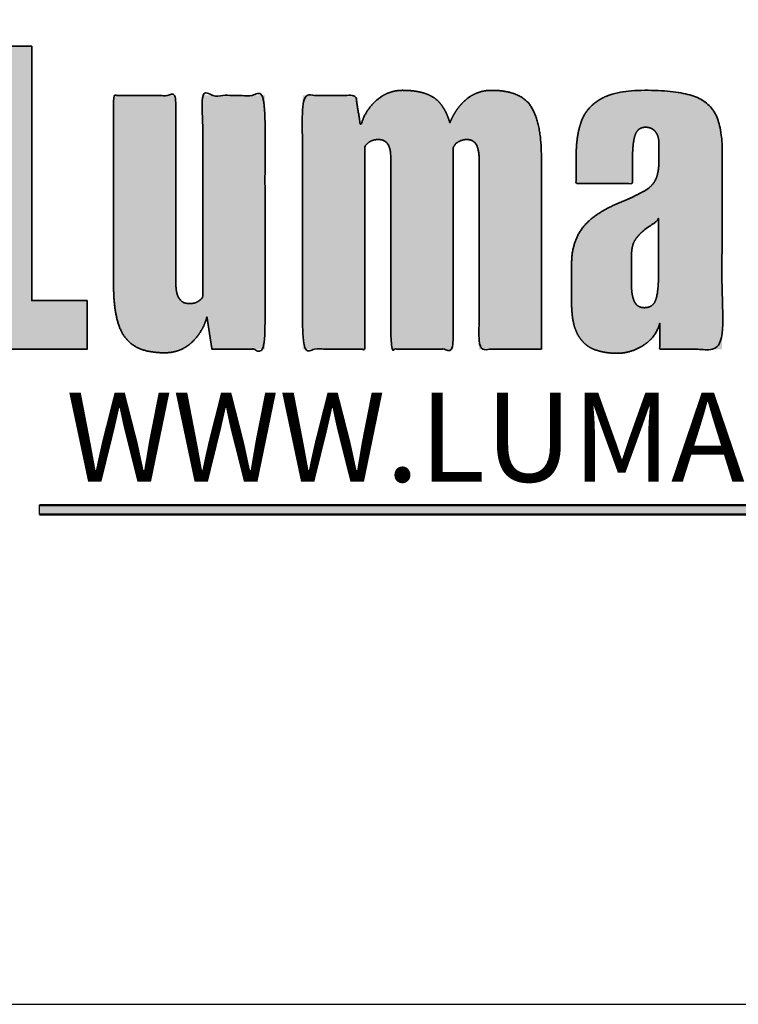
# Model space of a CAD drawing. Extents: x -325 to 432, y -193 to 216.
# Drawn here: x -98 to -95, y -124 to -120 of the extents above; entities that cross this region are included whole.
import ezdxf

# ---------------------------------------------------------------- set-up
doc = ezdxf.new("R2010")
doc.units = 0
doc.header["$LTSCALE"] = 10
doc.header["$MEASUREMENT"] = 0
doc.layers.get('0').update_dxf_attribs({"linetype": 'CONTINUOUS'})
doc.layers.get('Defpoints').update_dxf_attribs({"linetype": 'CONTINUOUS'})
doc.layers.add('PDF2_Geometry', color=7, linetype='CONTINUOUS', true_color=0x636466)
doc.layers.add('PDF2_Solid Fills', color=8, linetype='CONTINUOUS')
doc.styles.add('Arial Narrow', font='ARIALN.TTF')

msp = doc.modelspace()

# ---------------------------------------------------------------- hatches: boundary and pattern name
at = {"transparency": 33554559}
h = msp.add_hatch(color=7, dxfattribs=at)
h.dxf.hatch_style = 1
h.paths.add_polyline_path([(-98.183442, -119.770128), (-98.474455, -119.770128), (-98.474455, -121.176253), (-97.9264, -121.176253), (-97.9264, -120.950225), (-98.183442, -120.950225)])
h = msp.add_hatch(color=7)
h.dxf.hatch_style = 1
h.paths.add_polyline_path([(-98.147542, -121.944045), (-92.53713, -121.944045), (-92.53713, -121.899442), (-98.147542, -121.899442)])
at = {"layer": 'PDF2_Solid Fills', "transparency": 33554559}
h = msp.add_hatch(color=7, dxfattribs=at)
h.dxf.hatch_style = 1
edge = h.paths.add_edge_path()
edge.add_spline(control_points=[(-97.51433, -119.998521), (-97.610631, -119.998521), (-97.706932, -119.998521), (-97.803233, -119.998521)], knot_values=[15.58083709, 15.58083709, 15.58083709, 15.58083709, 16.58083709, 16.58083709, 16.58083709, 16.58083709], weights=[1, 1, 1, 1], degree=3, periodic=0)
edge.add_spline(control_points=[(-97.803233, -119.998521), (-97.803233, -120.292752), (-97.803233, -120.586984), (-97.803233, -120.881215)], knot_values=[14.58083709, 14.58083709, 14.58083709, 14.58083709, 15.58083709, 15.58083709, 15.58083709, 15.58083709], weights=[1, 1, 1, 1], degree=3, periodic=0)
edge.add_spline(control_points=[(-97.803233, -120.881215), (-97.803233, -120.946271), (-97.796844, -121.002188), (-97.784108, -121.048979), (-97.771372, -121.095771), (-97.748011, -121.131451), (-97.713997, -121.156035)], knot_values=[12.58083709, 12.58083709, 12.58083709, 12.58083709, 13.58083709, 13.58083709, 13.58083709, 14.58083709, 14.58083709, 14.58083709, 14.58083709], weights=[1, 1, 1, 1, 1, 1, 1], degree=3, periodic=0)
edge.add_spline(control_points=[(-97.713997, -121.156035), (-97.680025, -121.180604), (-97.630455, -121.192896), (-97.565317, -121.192896)], knot_values=[11.58083709, 11.58083709, 11.58083709, 11.58083709, 12.58083709, 12.58083709, 12.58083709, 12.58083709], weights=[1, 1, 1, 1], degree=3, periodic=0)
edge.add_spline(control_points=[(-97.565317, -121.192896), (-97.517178, -121.192896), (-97.475761, -121.177021), (-97.441053, -121.145326)], knot_values=[10.58083709, 10.58083709, 10.58083709, 10.58083709, 11.58083709, 11.58083709, 11.58083709, 11.58083709], weights=[1, 1, 1, 1], degree=3, periodic=0)
edge.add_spline(control_points=[(-97.441053, -121.145326), (-97.405989, -121.113226), (-97.381585, -121.07243), (-97.369886, -121.026354)], knot_values=[10, 10, 10, 10, 10.58083709, 10.58083709, 10.58083709, 10.58083709], weights=[1, 0.97208274, 0.97208274, 1], degree=3, periodic=0)
edge.add_spline(control_points=[(-97.369886, -121.026354), (-97.362099, -121.076322), (-97.354312, -121.126289), (-97.346525, -121.176257)], knot_values=[9, 9, 9, 9, 10, 10, 10, 10], weights=[1, 1, 1, 1], degree=3, periodic=0)
edge.add_spline(control_points=[(-97.346525, -121.176257), (-97.264372, -121.176257), (-97.182219, -121.176257), (-97.100067, -121.176257)], knot_values=[8, 8, 8, 8, 9, 9, 9, 9], weights=[1, 1, 1, 1], degree=3, periodic=0)
edge.add_spline(control_points=[(-97.100067, -121.176257), (-97.100067, -120.783678), (-97.100067, -120.3911), (-97.100067, -119.998521)], knot_values=[7, 7, 7, 7, 8, 8, 8, 8], weights=[1, 1, 1, 1], degree=3, periodic=0)
edge.add_spline(control_points=[(-97.100067, -119.998521), (-97.196381, -119.998521), (-97.292696, -119.998521), (-97.389011, -119.998521)], knot_values=[6, 6, 6, 6, 7, 7, 7, 7], weights=[1, 1, 1, 1], degree=3, periodic=0)
edge.add_spline(control_points=[(-97.389011, -119.998521), (-97.389011, -120.310206), (-97.389011, -120.621891), (-97.389011, -120.933576)], knot_values=[5, 5, 5, 5, 6, 6, 6, 6], weights=[1, 1, 1, 1], degree=3, periodic=0)
edge.add_spline(control_points=[(-97.389011, -120.933576), (-97.391858, -120.93834), (-97.39608, -120.943104), (-97.401747, -120.947854)], knot_values=[4, 4, 4, 4, 5, 5, 5, 5], weights=[1, 1, 1, 1], degree=3, periodic=0)
edge.add_spline(control_points=[(-97.401747, -120.947854), (-97.4074, -120.952618), (-97.41415, -120.956563), (-97.421928, -120.959743)], knot_values=[3, 3, 3, 3, 4, 4, 4, 4], weights=[1, 1, 1, 1], degree=3, periodic=0)
edge.add_spline(control_points=[(-97.421928, -120.959743), (-97.429733, -120.962951), (-97.439261, -120.964507), (-97.450608, -120.964507)], knot_values=[2, 2, 2, 2, 3, 3, 3, 3], weights=[1, 1, 1, 1], degree=3, periodic=0)
edge.add_spline(control_points=[(-97.450608, -120.964507), (-97.46758, -120.964507), (-97.480719, -120.960146), (-97.489872, -120.951396)], knot_values=[1, 1, 1, 1, 2, 2, 2, 2], weights=[1, 1, 1, 1], degree=3, periodic=0)
edge.add_spline(control_points=[(-97.489872, -120.951396), (-97.499108, -120.942729), (-97.505497, -120.931174), (-97.508997, -120.916938)], knot_values=[0, 0, 0, 0, 1, 1, 1, 1], weights=[1, 1, 1, 1], degree=3, periodic=0)
edge.add_spline(control_points=[(-97.508997, -120.916938), (-97.51258, -120.90266), (-97.51433, -120.885965), (-97.51433, -120.866965)], knot_values=[17.58083709, 17.58083709, 17.58083709, 17.58083709, 18.58083709, 18.58083709, 18.58083709, 18.58083709], weights=[1, 1, 1, 1], degree=3, periodic=0)
edge.add_spline(control_points=[(-97.51433, -120.866965), (-97.51433, -120.577484), (-97.51433, -120.288002), (-97.51433, -119.998521)], knot_values=[16.58083709, 16.58083709, 16.58083709, 16.58083709, 17.58083709, 17.58083709, 17.58083709, 17.58083709], weights=[1, 1, 1, 1], degree=3, periodic=0)
h = msp.add_hatch(color=7, dxfattribs=at)
h.dxf.hatch_style = 1
edge = h.paths.add_edge_path()
edge.add_spline(control_points=[(-96.637008, -120.236475), (-96.631397, -120.226947), (-96.623217, -120.219017), (-96.612592, -120.212669)], knot_values=[11.54536952, 11.54536952, 11.54536952, 11.54536952, 12.54536952, 12.54536952, 12.54536952, 12.54536952], weights=[1, 1, 1, 1], degree=3, periodic=0)
edge.add_spline(control_points=[(-96.612592, -120.212669), (-96.60198, -120.206364), (-96.588911, -120.203156), (-96.573286, -120.203156)], knot_values=[10.54536952, 10.54536952, 10.54536952, 10.54536952, 11.54536952, 11.54536952, 11.54536952, 11.54536952], weights=[1, 1, 1, 1], degree=3, periodic=0)
edge.add_spline(control_points=[(-96.573286, -120.203156), (-96.55348, -120.203156), (-96.538994, -120.210267), (-96.529758, -120.224558)], knot_values=[9.54536952, 9.54536952, 9.54536952, 9.54536952, 10.54536952, 10.54536952, 10.54536952, 10.54536952], weights=[1, 1, 1, 1], degree=3, periodic=0)
edge.add_spline(control_points=[(-96.529758, -120.224558), (-96.520564, -120.238836), (-96.515953, -120.261864), (-96.515953, -120.293558)], knot_values=[8.54536952, 8.54536952, 8.54536952, 8.54536952, 9.54536952, 9.54536952, 9.54536952, 9.54536952], weights=[1, 1, 1, 1], degree=3, periodic=0)
edge.add_spline(control_points=[(-96.515953, -120.293558), (-96.515953, -120.58779), (-96.515953, -120.882021), (-96.515953, -121.176253)], knot_values=[7.54536952, 7.54536952, 7.54536952, 7.54536952, 8.54536952, 8.54536952, 8.54536952, 8.54536952], weights=[1, 1, 1, 1], degree=3, periodic=0)
edge.add_spline(control_points=[(-96.515953, -121.176253), (-96.419642, -121.176253), (-96.323332, -121.176253), (-96.227022, -121.176253)], knot_values=[6.54536952, 6.54536952, 6.54536952, 6.54536952, 7.54536952, 7.54536952, 7.54536952, 7.54536952], weights=[1, 1, 1, 1], degree=3, periodic=0)
edge.add_spline(control_points=[(-96.227022, -121.176253), (-96.227022, -120.865369), (-96.227022, -120.554484), (-96.227022, -120.2436)], knot_values=[5.54536952, 5.54536952, 5.54536952, 5.54536952, 6.54536952, 6.54536952, 6.54536952, 6.54536952], weights=[1, 1, 1, 1], degree=3, periodic=0)
edge.add_spline(control_points=[(-96.227022, -120.2436), (-96.222786, -120.230933), (-96.214647, -120.221017), (-96.202605, -120.21385)], knot_values=[4.54536952, 4.54536952, 4.54536952, 4.54536952, 5.54536952, 5.54536952, 5.54536952, 5.54536952], weights=[1, 1, 1, 1], degree=3, periodic=0)
edge.add_spline(control_points=[(-96.202605, -120.21385), (-96.190653, -120.206713), (-96.177221, -120.203058), (-96.1633, -120.203156)], knot_values=[4, 4, 4, 4, 4.54536952, 4.54536952, 4.54536952, 4.54536952], weights=[1, 0.97536754, 0.97536754, 1], degree=3, periodic=0)
edge.add_spline(control_points=[(-96.1633, -120.203156), (-96.14348, -120.203156), (-96.128994, -120.210683), (-96.119758, -120.225767)], knot_values=[3, 3, 3, 3, 4, 4, 4, 4], weights=[1, 1, 1, 1], degree=3, periodic=0)
edge.add_spline(control_points=[(-96.119758, -120.225767), (-96.110564, -120.240822), (-96.105967, -120.265003), (-96.105967, -120.298322)], knot_values=[2, 2, 2, 2, 3, 3, 3, 3], weights=[1, 1, 1, 1], degree=3, periodic=0)
edge.add_spline(control_points=[(-96.105967, -120.298322), (-96.105967, -120.590966), (-96.105967, -120.883609), (-96.105967, -121.176253)], knot_values=[1, 1, 1, 1, 2, 2, 2, 2], weights=[1, 1, 1, 1], degree=3, periodic=0)
edge.add_spline(control_points=[(-96.105967, -121.176253), (-96.009666, -121.176253), (-95.913365, -121.176253), (-95.817064, -121.176253)], knot_values=[0, 0, 0, 0, 1, 1, 1, 1], weights=[1, 1, 1, 1], degree=3, periodic=0)
edge.add_spline(control_points=[(-95.817064, -121.176253), (-95.817064, -120.878063), (-95.817064, -120.579873), (-95.817064, -120.281683)], knot_values=[24.11803339, 24.11803339, 24.11803339, 24.11803339, 25.11803339, 25.11803339, 25.11803339, 25.11803339], weights=[1, 1, 1, 1], degree=3, periodic=0)
edge.add_spline(control_points=[(-95.817064, -120.281683), (-95.817064, -120.180156), (-95.832647, -120.103614), (-95.863772, -120.052072)], knot_values=[23.11803339, 23.11803339, 23.11803339, 23.11803339, 24.11803339, 24.11803339, 24.11803339, 24.11803339], weights=[1, 1, 1, 1], degree=3, periodic=0)
edge.add_spline(control_points=[(-95.863772, -120.052072), (-95.894953, -120.000558), (-95.95655, -119.974753), (-96.048592, -119.974753)], knot_values=[22.11803339, 22.11803339, 22.11803339, 22.11803339, 23.11803339, 23.11803339, 23.11803339, 23.11803339], weights=[1, 1, 1, 1], degree=3, periodic=0)
edge.add_spline(control_points=[(-96.048592, -119.974753), (-96.103814, -119.974753), (-96.150925, -119.996558), (-96.189869, -120.040183)], knot_values=[21.11803339, 21.11803339, 21.11803339, 21.11803339, 22.11803339, 22.11803339, 22.11803339, 22.11803339], weights=[1, 1, 1, 1], degree=3, periodic=0)
edge.add_spline(control_points=[(-96.189869, -120.040183), (-96.212719, -120.065752), (-96.230073, -120.094451), (-96.24195, -120.12628)], knot_values=[20.53192359, 20.53192359, 20.53192359, 20.53192359, 21.11803339, 21.11803339, 21.11803339, 21.11803339], weights=[1, 1, 1, 1], degree=3, periodic=0)
edge.add_spline(control_points=[(-96.24195, -120.12628), (-96.252519, -120.087682), (-96.268441, -120.056198), (-96.289717, -120.03185)], knot_values=[19.89259057, 19.89259057, 19.89259057, 19.89259057, 20.53192359, 20.53192359, 20.53192359, 20.53192359], weights=[1, 1, 1, 1], degree=3, periodic=0)
edge.add_spline(control_points=[(-96.289717, -120.03185), (-96.323008, -119.993794), (-96.379967, -119.974753), (-96.460703, -119.974753)], knot_values=[18.89259057, 18.89259057, 18.89259057, 18.89259057, 19.89259057, 19.89259057, 19.89259057, 19.89259057], weights=[1, 1, 1, 1], degree=3, periodic=0)
edge.add_spline(control_points=[(-96.460703, -119.974753), (-96.506897, -119.974319), (-96.549993, -119.990958), (-96.583911, -120.022322)], knot_values=[18.13690604, 18.13690604, 18.13690604, 18.13690604, 18.89259057, 18.89259057, 18.89259057, 18.89259057], weights=[1, 0.95297521, 0.95297521, 1], degree=3, periodic=0)
edge.add_spline(control_points=[(-96.583911, -120.022322), (-96.61953, -120.054162), (-96.644322, -120.095002), (-96.656133, -120.141294)], knot_values=[17.54536952, 17.54536952, 17.54536952, 17.54536952, 18.13690604, 18.13690604, 18.13690604, 18.13690604], weights=[1, 0.97105233, 0.97105233, 1], degree=3, periodic=0)
edge.add_spline(control_points=[(-96.656133, -120.141294), (-96.663934, -120.093702), (-96.671735, -120.046109), (-96.679536, -119.998517)], knot_values=[16.54536952, 16.54536952, 16.54536952, 16.54536952, 17.54536952, 17.54536952, 17.54536952, 17.54536952], weights=[1, 1, 1, 1], degree=3, periodic=0)
edge.add_spline(control_points=[(-96.679536, -119.998517), (-96.761675, -119.998517), (-96.843814, -119.998517), (-96.925953, -119.998517)], knot_values=[15.54536952, 15.54536952, 15.54536952, 15.54536952, 16.54536952, 16.54536952, 16.54536952, 16.54536952], weights=[1, 1, 1, 1], degree=3, periodic=0)
edge.add_spline(control_points=[(-96.925953, -119.998517), (-96.925953, -120.391095), (-96.925953, -120.783674), (-96.925953, -121.176253)], knot_values=[14.54536952, 14.54536952, 14.54536952, 14.54536952, 15.54536952, 15.54536952, 15.54536952, 15.54536952], weights=[1, 1, 1, 1], degree=3, periodic=0)
edge.add_spline(control_points=[(-96.925953, -121.176253), (-96.829638, -121.176253), (-96.733323, -121.176253), (-96.637008, -121.176253)], knot_values=[13.54536952, 13.54536952, 13.54536952, 13.54536952, 14.54536952, 14.54536952, 14.54536952, 14.54536952], weights=[1, 1, 1, 1], degree=3, periodic=0)
edge.add_spline(control_points=[(-96.637008, -121.176253), (-96.637008, -120.862994), (-96.637008, -120.549734), (-96.637008, -120.236475)], knot_values=[12.54536952, 12.54536952, 12.54536952, 12.54536952, 13.54536952, 13.54536952, 13.54536952, 13.54536952], weights=[1, 1, 1, 1], degree=3, periodic=0)
h = msp.add_hatch(color=7, dxfattribs=at)
h.dxf.hatch_style = 1
edge = h.paths.add_edge_path()
edge.add_spline(control_points=[(-94.977954, -120.250711), (-94.977954, -120.180975), (-94.988246, -120.125836), (-95.00876, -120.085392)], knot_values=[15, 15, 15, 15, 16, 16, 16, 16], weights=[1, 1, 1, 1], degree=3, periodic=0)
edge.add_spline(control_points=[(-95.00876, -120.085392), (-95.029301, -120.044947), (-95.065037, -120.016378), (-95.11601, -119.999739)], knot_values=[14, 14, 14, 14, 15, 15, 15, 15], weights=[1, 1, 1, 1], degree=3, periodic=0)
edge.add_spline(control_points=[(-95.11601, -119.999739), (-95.166996, -119.983058), (-95.239232, -119.974753), (-95.33269, -119.974753)], knot_values=[13, 13, 13, 13, 14, 14, 14, 14], weights=[1, 1, 1, 1], degree=3, periodic=0)
edge.add_spline(control_points=[(-95.33269, -119.974753), (-95.424773, -119.974753), (-95.493829, -119.987822), (-95.539843, -120.014017)], knot_values=[12, 12, 12, 12, 13, 13, 13, 13], weights=[1, 1, 1, 1], degree=3, periodic=0)
edge.add_spline(control_points=[(-95.539843, -120.014017), (-95.585871, -120.040183), (-95.616662, -120.075864), (-95.632246, -120.121072), (-95.647829, -120.166281), (-95.655607, -120.218239), (-95.655607, -120.276919)], knot_values=[10, 10, 10, 10, 11, 11, 11, 12, 12, 12, 12], weights=[1, 1, 1, 1, 1, 1, 1], degree=3, periodic=0)
edge.add_spline(control_points=[(-95.655607, -120.276919), (-95.655607, -120.32054), (-95.655607, -120.36416), (-95.655607, -120.407781)], knot_values=[9, 9, 9, 9, 10, 10, 10, 10], weights=[1, 1, 1, 1], degree=3, periodic=0)
edge.add_spline(control_points=[(-95.655607, -120.407781), (-95.568505, -120.407781), (-95.481403, -120.407781), (-95.394301, -120.407781)], knot_values=[8, 8, 8, 8, 9, 9, 9, 9], weights=[1, 1, 1, 1], degree=3, periodic=0)
edge.add_spline(control_points=[(-95.394301, -120.407781), (-95.394301, -120.37447), (-95.394301, -120.34116), (-95.394301, -120.30785)], knot_values=[7, 7, 7, 7, 8, 8, 8, 8], weights=[1, 1, 1, 1], degree=3, periodic=0)
edge.add_spline(control_points=[(-95.394301, -120.30785), (-95.394301, -120.247586), (-95.390065, -120.205544), (-95.381565, -120.181739)], knot_values=[6, 6, 6, 6, 7, 7, 7, 7], weights=[1, 1, 1, 1], degree=3, periodic=0)
edge.add_spline(control_points=[(-95.381565, -120.181739), (-95.373051, -120.157947), (-95.356815, -120.146058), (-95.33269, -120.146058)], knot_values=[5, 5, 5, 5, 6, 6, 6, 6], weights=[1, 1, 1, 1], degree=3, periodic=0)
edge.add_spline(control_points=[(-95.33269, -120.146058), (-95.319954, -120.146058), (-95.30901, -120.149239), (-95.299773, -120.155586)], knot_values=[4, 4, 4, 4, 5, 5, 5, 5], weights=[1, 1, 1, 1], degree=3, periodic=0)
edge.add_spline(control_points=[(-95.299773, -120.155586), (-95.290579, -120.161933), (-95.283496, -120.170683), (-95.278537, -120.181739)], knot_values=[3, 3, 3, 3, 4, 4, 4, 4], weights=[1, 1, 1, 1], degree=3, periodic=0)
edge.add_spline(control_points=[(-95.278537, -120.181739), (-95.273607, -120.19285), (-95.271079, -120.207142), (-95.271079, -120.224558)], knot_values=[2, 2, 2, 2, 3, 3, 3, 3], weights=[1, 1, 1, 1], degree=3, periodic=0)
edge.add_spline(control_points=[(-95.271079, -120.224558), (-95.271079, -120.248345), (-95.271079, -120.272132), (-95.271079, -120.295919)], knot_values=[0, 0, 0, 0, 1, 1, 1, 1], weights=[1, 1, 1, 1], degree=3, periodic=0)
edge.add_spline(control_points=[(-95.271079, -120.295919), (-95.271079, -120.3356), (-95.276093, -120.366114), (-95.285982, -120.387558)], knot_values=[28.60425615, 28.60425615, 28.60425615, 28.60425615, 29.60425615, 29.60425615, 29.60425615, 29.60425615], weights=[1, 1, 1, 1], degree=3, periodic=0)
edge.add_spline(control_points=[(-95.285982, -120.387558), (-95.295912, -120.408961), (-95.31251, -120.426419), (-95.335898, -120.439878)], knot_values=[27.60425615, 27.60425615, 27.60425615, 27.60425615, 28.60425615, 28.60425615, 28.60425615, 28.60425615], weights=[1, 1, 1, 1], degree=3, periodic=0)
edge.add_spline(control_points=[(-95.335898, -120.439878), (-95.35926, -120.453392), (-95.392176, -120.469628), (-95.434662, -120.488669)], knot_values=[26.60425615, 26.60425615, 26.60425615, 26.60425615, 27.60425615, 27.60425615, 27.60425615, 27.60425615], weights=[1, 1, 1, 1], degree=3, periodic=0)
edge.add_spline(control_points=[(-95.434662, -120.488669), (-95.521079, -120.521961), (-95.583051, -120.561225), (-95.620537, -120.606433)], knot_values=[25.60425615, 25.60425615, 25.60425615, 25.60425615, 26.60425615, 26.60425615, 26.60425615, 26.60425615], weights=[1, 1, 1, 1], degree=3, periodic=0)
edge.add_spline(control_points=[(-95.620537, -120.606433), (-95.658093, -120.651642), (-95.676843, -120.709947), (-95.676843, -120.781308)], knot_values=[24.60425615, 24.60425615, 24.60425615, 24.60425615, 25.60425615, 25.60425615, 25.60425615, 25.60425615], weights=[1, 1, 1, 1], degree=3, periodic=0)
edge.add_spline(control_points=[(-95.676843, -120.781308), (-95.676843, -120.839998), (-95.676843, -120.898688), (-95.676843, -120.957378), (-95.676843, -121.023989), (-95.667287, -121.074364), (-95.648162, -121.108461), (-95.629037, -121.142558), (-95.603565, -121.165544), (-95.571704, -121.177433)], knot_values=[21.60425615, 21.60425615, 21.60425615, 21.60425615, 22.60425615, 22.60425615, 22.60425615, 23.60425615, 23.60425615, 23.60425615, 24.60425615, 24.60425615, 24.60425615, 24.60425615], weights=[1, 1, 1, 1, 1, 1, 1, 1, 1, 1], degree=3, periodic=0)
edge.add_spline(control_points=[(-95.571704, -121.177433), (-95.539843, -121.18935), (-95.504773, -121.195294), (-95.466523, -121.195294)], knot_values=[20.60425615, 20.60425615, 20.60425615, 20.60425615, 21.60425615, 21.60425615, 21.60425615, 21.60425615], weights=[1, 1, 1, 1], degree=3, periodic=0)
edge.add_spline(control_points=[(-95.466523, -121.195294), (-95.421034, -121.195336), (-95.377593, -121.181841), (-95.340135, -121.156031)], knot_values=[20, 20, 20, 20, 20.60425615, 20.60425615, 20.60425615, 20.60425615], weights=[1, 0.96980362, 0.96980362, 1], degree=3, periodic=0)
edge.add_spline(control_points=[(-95.340135, -121.156031), (-95.30119, -121.129864), (-95.276787, -121.095364), (-95.266857, -121.052517)], knot_values=[19, 19, 19, 19, 20, 20, 20, 20], weights=[1, 1, 1, 1], degree=3, periodic=0)
edge.add_spline(control_points=[(-95.266857, -121.052517), (-95.266857, -121.093762), (-95.266857, -121.135007), (-95.266857, -121.176253)], knot_values=[18, 18, 18, 18, 19, 19, 19, 19], weights=[1, 1, 1, 1], degree=3, periodic=0)
edge.add_spline(control_points=[(-95.266857, -121.176253), (-95.170556, -121.176253), (-95.074255, -121.176253), (-94.977954, -121.176253)], knot_values=[17, 17, 17, 17, 18, 18, 18, 18], weights=[1, 1, 1, 1], degree=3, periodic=0)
edge.add_spline(control_points=[(-94.977954, -121.176253), (-94.977954, -120.867739), (-94.977954, -120.559225), (-94.977954, -120.250711)], knot_values=[16, 16, 16, 16, 17, 17, 17, 17], weights=[1, 1, 1, 1], degree=3, periodic=0)
edge = h.paths.add_edge_path(flags=16)
edge.add_spline(control_points=[(-95.398565, -120.743225), (-95.398565, -120.713114), (-95.393968, -120.690128), (-95.384732, -120.674225)], knot_values=[6.18501879, 6.18501879, 6.18501879, 6.18501879, 7.18501879, 7.18501879, 7.18501879, 7.18501879], weights=[1, 1, 1, 1], degree=3, periodic=0)
edge.add_spline(control_points=[(-95.384732, -120.674225), (-95.375537, -120.658392), (-95.361746, -120.642517), (-95.343315, -120.626656)], knot_values=[5.18501879, 5.18501879, 5.18501879, 5.18501879, 6.18501879, 6.18501879, 6.18501879, 6.18501879], weights=[1, 1, 1, 1], degree=3, periodic=0)
edge.add_spline(control_points=[(-95.343315, -120.626656), (-95.330443, -120.615474), (-95.316594, -120.605529), (-95.301885, -120.596906)], knot_values=[5, 5, 5, 5, 5.18501879, 5.18501879, 5.18501879, 5.18501879], weights=[1, 0.99714937, 0.99714937, 1], degree=3, periodic=0)
edge.add_spline(control_points=[(-95.301885, -120.596906), (-95.287037, -120.588197), (-95.277468, -120.578267), (-95.273246, -120.567156)], knot_values=[4, 4, 4, 4, 5, 5, 5, 5], weights=[1, 1, 1, 1], degree=3, periodic=0)
edge.add_spline(control_points=[(-95.273246, -120.567156), (-95.273246, -120.656785), (-95.273246, -120.746415), (-95.273246, -120.836044)], knot_values=[3, 3, 3, 3, 4, 4, 4, 4], weights=[1, 1, 1, 1], degree=3, periodic=0)
edge.add_spline(control_points=[(-95.273246, -120.836044), (-95.273246, -120.885197), (-95.277468, -120.9221), (-95.285982, -120.946642)], knot_values=[2, 2, 2, 2, 3, 3, 3, 3], weights=[1, 1, 1, 1], degree=3, periodic=0)
edge.add_spline(control_points=[(-95.285982, -120.946642), (-95.294482, -120.971253), (-95.312176, -120.983544), (-95.339079, -120.983544)], knot_values=[1, 1, 1, 1, 2, 2, 2, 2], weights=[1, 1, 1, 1], degree=3, periodic=0)
edge.add_spline(control_points=[(-95.339079, -120.983544), (-95.353246, -120.983544), (-95.364551, -120.9796), (-95.373051, -120.971628)], knot_values=[0, 0, 0, 0, 1, 1, 1, 1], weights=[1, 1, 1, 1], degree=3, periodic=0)
edge.add_spline(control_points=[(-95.373051, -120.971628), (-95.381565, -120.963725), (-95.387954, -120.951808), (-95.392176, -120.935933)], knot_values=[9.18501879, 9.18501879, 9.18501879, 9.18501879, 10.18501879, 10.18501879, 10.18501879, 10.18501879], weights=[1, 1, 1, 1], degree=3, periodic=0)
edge.add_spline(control_points=[(-95.392176, -120.935933), (-95.396454, -120.920114), (-95.398565, -120.900253), (-95.398565, -120.876489)], knot_values=[8.18501879, 8.18501879, 8.18501879, 8.18501879, 9.18501879, 9.18501879, 9.18501879, 9.18501879], weights=[1, 1, 1, 1], degree=3, periodic=0)
edge.add_spline(control_points=[(-95.398565, -120.876489), (-95.398565, -120.832068), (-95.398565, -120.787646), (-95.398565, -120.743225)], knot_values=[7.18501879, 7.18501879, 7.18501879, 7.18501879, 8.18501879, 8.18501879, 8.18501879, 8.18501879], weights=[1, 1, 1, 1], degree=3, periodic=0)

# ---------------------------------------------------------------- linework, layer by layer
at = {"lineweight": 50}
for p, q in [((-98.147542, -121.899442), (-92.53713, -121.899442)), ((-98.147542, -121.944045), (-92.53713, -121.944045))]:
    msp.add_line(p, q, dxfattribs=at)
msp.add_line((-98.147542, -121.944045), (-98.147542, -121.899442))
at = {"layer": 'Defpoints'}
msp.add_lwpolyline([(-101.713793, -124.216865), (-88.929785, -124.216865), (-88.929785, -113.583182), (-101.713793, -113.583182)], close=True, dxfattribs=at)
at = {"layer": 'PDF2_Geometry', "color": 7, "lineweight": 35}
msp.add_lwpolyline([(-98.474455, -121.176253), (-98.474455, -119.770128), (-98.183442, -119.770128), (-98.183442, -120.950225), (-97.9264, -120.950225), (-97.9264, -121.176253), (-98.474455, -121.176253)], close=True, dxfattribs=at)
for points, weights, knots in [([(-97.508997, -120.916938), (-97.505497, -120.931174), (-97.499108, -120.942729), (-97.489872, -120.951396), (-97.480719, -120.960146), (-97.46758, -120.964507), (-97.450608, -120.964507), (-97.439261, -120.964507), (-97.429733, -120.962951), (-97.421928, -120.959743), (-97.41415, -120.956563), (-97.4074, -120.952618), (-97.401747, -120.947854), (-97.39608, -120.943104), (-97.391858, -120.93834), (-97.389011, -120.933576), (-97.389011, -120.621891), (-97.389011, -120.310206), (-97.389011, -119.998521), (-97.292696, -119.998521), (-97.196381, -119.998521), (-97.100067, -119.998521), (-97.100067, -120.3911), (-97.100067, -120.783678), (-97.100067, -121.176257), (-97.182219, -121.176257), (-97.264372, -121.176257), (-97.346525, -121.176257), (-97.354312, -121.126289), (-97.362099, -121.076322), (-97.369886, -121.026354), (-97.381585, -121.07243), (-97.405989, -121.113226), (-97.441053, -121.145326), (-97.475761, -121.177021), (-97.517178, -121.192896), (-97.565317, -121.192896), (-97.630455, -121.192896), (-97.680025, -121.180604), (-97.713997, -121.156035), (-97.748011, -121.131451), (-97.771372, -121.095771), (-97.784108, -121.048979), (-97.796844, -121.002188), (-97.803233, -120.946271), (-97.803233, -120.881215), (-97.803233, -120.586984), (-97.803233, -120.292752), (-97.803233, -119.998521), (-97.706932, -119.998521), (-97.610631, -119.998521), (-97.51433, -119.998521), (-97.51433, -120.288002), (-97.51433, -120.577484), (-97.51433, -120.866965), (-97.51433, -120.885965), (-97.51258, -120.90266), (-97.508997, -120.916938)], [1, 1, 1, 1, 1, 1, 1, 1, 1, 1, 1, 1, 1, 1, 1, 1, 1, 1, 1, 1, 1, 1, 1, 1, 1, 1, 1, 1, 1, 1, 1, 0.972082738361, 0.972082738361, 1, 1, 1, 1, 1, 1, 1, 1, 1, 1, 1, 1, 1, 1, 1, 1, 1, 1, 1, 1, 1, 1, 1, 1, 1], [0, 0, 0, 0, 1, 1, 1, 2, 2, 2, 3, 3, 3, 4, 4, 4, 5, 5, 5, 6, 6, 6, 7, 7, 7, 8, 8, 8, 9, 9, 9, 10, 10, 10, 10.58083709, 10.58083709, 10.58083709, 11.58083709, 11.58083709, 11.58083709, 12.58083709, 12.58083709, 12.58083709, 13.58083709, 13.58083709, 13.58083709, 14.58083709, 14.58083709, 14.58083709, 15.58083709, 15.58083709, 15.58083709, 16.58083709, 16.58083709, 16.58083709, 17.58083709, 17.58083709, 17.58083709, 18.58083709, 18.58083709, 18.58083709, 18.58083709]), ([(-95.817064, -121.176253), (-95.913365, -121.176253), (-96.009666, -121.176253), (-96.105967, -121.176253), (-96.105967, -120.883609), (-96.105967, -120.590966), (-96.105967, -120.298322), (-96.105967, -120.265003), (-96.110564, -120.240822), (-96.119758, -120.225767), (-96.128994, -120.210683), (-96.14348, -120.203156), (-96.1633, -120.203156), (-96.177221, -120.203058), (-96.190653, -120.206713), (-96.202605, -120.21385), (-96.214647, -120.221017), (-96.222786, -120.230933), (-96.227022, -120.2436), (-96.227022, -120.554484), (-96.227022, -120.865369), (-96.227022, -121.176253), (-96.323332, -121.176253), (-96.419642, -121.176253), (-96.515953, -121.176253), (-96.515953, -120.882021), (-96.515953, -120.58779), (-96.515953, -120.293558), (-96.515953, -120.261864), (-96.520564, -120.238836), (-96.529758, -120.224558), (-96.538994, -120.210267), (-96.55348, -120.203156), (-96.573286, -120.203156), (-96.588911, -120.203156), (-96.60198, -120.206364), (-96.612592, -120.212669), (-96.623217, -120.219017), (-96.631397, -120.226947), (-96.637008, -120.236475), (-96.637008, -120.549734), (-96.637008, -120.862994), (-96.637008, -121.176253), (-96.733323, -121.176253), (-96.829638, -121.176253), (-96.925953, -121.176253), (-96.925953, -120.783674), (-96.925953, -120.391095), (-96.925953, -119.998517), (-96.843814, -119.998517), (-96.761675, -119.998517), (-96.679536, -119.998517), (-96.671735, -120.046109), (-96.663934, -120.093702), (-96.656133, -120.141294), (-96.644322, -120.095002), (-96.61953, -120.054162), (-96.583911, -120.022322), (-96.549993, -119.990958), (-96.506897, -119.974319), (-96.460703, -119.974753), (-96.379967, -119.974753), (-96.323008, -119.993794), (-96.289717, -120.03185), (-96.268441, -120.056198), (-96.252519, -120.087682), (-96.24195, -120.12628), (-96.230073, -120.094451), (-96.212719, -120.065752), (-96.189869, -120.040183), (-96.150925, -119.996558), (-96.103814, -119.974753), (-96.048592, -119.974753), (-95.95655, -119.974753), (-95.894953, -120.000558), (-95.863772, -120.052072), (-95.832647, -120.103614), (-95.817064, -120.180156), (-95.817064, -120.281683), (-95.817064, -120.579873), (-95.817064, -120.878063), (-95.817064, -121.176253)], [1, 1, 1, 1, 1, 1, 1, 1, 1, 1, 1, 1, 1, 0.975367542315, 0.975367542315, 1, 1, 1, 1, 1, 1, 1, 1, 1, 1, 1, 1, 1, 1, 1, 1, 1, 1, 1, 1, 1, 1, 1, 1, 1, 1, 1, 1, 1, 1, 1, 1, 1, 1, 1, 1, 1, 1, 1, 1, 0.971052331036, 0.971052331036, 1, 0.952975214592, 0.952975214592, 1, 1, 1, 1, 1, 1, 1, 1, 1, 1, 1, 1, 1, 1, 1, 1, 1, 1, 1, 1, 1, 1], [0, 0, 0, 0, 1, 1, 1, 2, 2, 2, 3, 3, 3, 4, 4, 4, 4.54536952, 4.54536952, 4.54536952, 5.54536952, 5.54536952, 5.54536952, 6.54536952, 6.54536952, 6.54536952, 7.54536952, 7.54536952, 7.54536952, 8.54536952, 8.54536952, 8.54536952, 9.54536952, 9.54536952, 9.54536952, 10.54536952, 10.54536952, 10.54536952, 11.54536952, 11.54536952, 11.54536952, 12.54536952, 12.54536952, 12.54536952, 13.54536952, 13.54536952, 13.54536952, 14.54536952, 14.54536952, 14.54536952, 15.54536952, 15.54536952, 15.54536952, 16.54536952, 16.54536952, 16.54536952, 17.54536952, 17.54536952, 17.54536952, 18.13690604, 18.13690604, 18.13690604, 18.89259057, 18.89259057, 18.89259057, 19.89259057, 19.89259057, 19.89259057, 20.53192359, 20.53192359, 20.53192359, 21.11803339, 21.11803339, 21.11803339, 22.11803339, 22.11803339, 22.11803339, 23.11803339, 23.11803339, 23.11803339, 24.11803339, 24.11803339, 24.11803339, 25.11803339, 25.11803339, 25.11803339, 25.11803339]), ([(-95.271079, -120.224558), (-95.271079, -120.248345), (-95.271079, -120.272132), (-95.271079, -120.295919), (-95.271079, -120.272132), (-95.271079, -120.248345), (-95.271079, -120.224558), (-95.271079, -120.207142), (-95.273607, -120.19285), (-95.278537, -120.181739), (-95.283496, -120.170683), (-95.290579, -120.161933), (-95.299773, -120.155586), (-95.30901, -120.149239), (-95.319954, -120.146058), (-95.33269, -120.146058), (-95.356815, -120.146058), (-95.373051, -120.157947), (-95.381565, -120.181739), (-95.390065, -120.205544), (-95.394301, -120.247586), (-95.394301, -120.30785), (-95.394301, -120.34116), (-95.394301, -120.37447), (-95.394301, -120.407781), (-95.481403, -120.407781), (-95.568505, -120.407781), (-95.655607, -120.407781), (-95.655607, -120.36416), (-95.655607, -120.32054), (-95.655607, -120.276919), (-95.655607, -120.218239), (-95.647829, -120.166281), (-95.632246, -120.121072), (-95.616662, -120.075864), (-95.585871, -120.040183), (-95.539843, -120.014017), (-95.493829, -119.987822), (-95.424773, -119.974753), (-95.33269, -119.974753), (-95.239232, -119.974753), (-95.166996, -119.983058), (-95.11601, -119.999739), (-95.065037, -120.016378), (-95.029301, -120.044947), (-95.00876, -120.085392), (-94.988246, -120.125836), (-94.977954, -120.180975), (-94.977954, -120.250711), (-94.977954, -120.559225), (-94.977954, -120.867739), (-94.977954, -121.176253), (-95.074255, -121.176253), (-95.170556, -121.176253), (-95.266857, -121.176253), (-95.266857, -121.135007), (-95.266857, -121.093762), (-95.266857, -121.052517), (-95.276787, -121.095364), (-95.30119, -121.129864), (-95.340135, -121.156031), (-95.377593, -121.181841), (-95.421034, -121.195336), (-95.466523, -121.195294), (-95.504773, -121.195294), (-95.539843, -121.18935), (-95.571704, -121.177433), (-95.603565, -121.165544), (-95.629037, -121.142558), (-95.648162, -121.108461), (-95.667287, -121.074364), (-95.676843, -121.023989), (-95.676843, -120.957378), (-95.676843, -120.898688), (-95.676843, -120.839998), (-95.676843, -120.781308), (-95.676843, -120.709947), (-95.658093, -120.651642), (-95.620537, -120.606433), (-95.583051, -120.561225), (-95.521079, -120.521961), (-95.434662, -120.488669), (-95.392176, -120.469628), (-95.35926, -120.453392), (-95.335898, -120.439878), (-95.31251, -120.426419), (-95.295912, -120.408961), (-95.285982, -120.387558), (-95.276093, -120.366114), (-95.271079, -120.3356), (-95.271079, -120.295919)], [1, 1, 1, 1, 1, 1, 1, 1, 1, 1, 1, 1, 1, 1, 1, 1, 1, 1, 1, 1, 1, 1, 1, 1, 1, 1, 1, 1, 1, 1, 1, 1, 1, 1, 1, 1, 1, 1, 1, 1, 1, 1, 1, 1, 1, 1, 1, 1, 1, 1, 1, 1, 1, 1, 1, 1, 1, 1, 1, 1, 1, 0.969803624542, 0.969803624542, 1, 1, 1, 1, 1, 1, 1, 1, 1, 1, 1, 1, 1, 1, 1, 1, 1, 1, 1, 1, 1, 1, 1, 1, 1, 1, 1, 1], [0, 0, 0, 0, 1, 1, 1, 2, 2, 2, 3, 3, 3, 4, 4, 4, 5, 5, 5, 6, 6, 6, 7, 7, 7, 8, 8, 8, 9, 9, 9, 10, 10, 10, 11, 11, 11, 12, 12, 12, 13, 13, 13, 14, 14, 14, 15, 15, 15, 16, 16, 16, 17, 17, 17, 18, 18, 18, 19, 19, 19, 20, 20, 20, 20.60425615, 20.60425615, 20.60425615, 21.60425615, 21.60425615, 21.60425615, 22.60425615, 22.60425615, 22.60425615, 23.60425615, 23.60425615, 23.60425615, 24.60425615, 24.60425615, 24.60425615, 25.60425615, 25.60425615, 25.60425615, 26.60425615, 26.60425615, 26.60425615, 27.60425615, 27.60425615, 27.60425615, 28.60425615, 28.60425615, 28.60425615, 29.60425615, 29.60425615, 29.60425615, 29.60425615]), ([(-95.373051, -120.971628), (-95.364551, -120.9796), (-95.353246, -120.983544), (-95.339079, -120.983544), (-95.312176, -120.983544), (-95.294482, -120.971253), (-95.285982, -120.946642), (-95.277468, -120.9221), (-95.273246, -120.885197), (-95.273246, -120.836044), (-95.273246, -120.746415), (-95.273246, -120.656785), (-95.273246, -120.567156), (-95.277468, -120.578267), (-95.287037, -120.588197), (-95.301885, -120.596906), (-95.316594, -120.605529), (-95.330443, -120.615474), (-95.343315, -120.626656), (-95.361746, -120.642517), (-95.375537, -120.658392), (-95.384732, -120.674225), (-95.393968, -120.690128), (-95.398565, -120.713114), (-95.398565, -120.743225), (-95.398565, -120.787646), (-95.398565, -120.832068), (-95.398565, -120.876489), (-95.398565, -120.900253), (-95.396454, -120.920114), (-95.392176, -120.935933), (-95.387954, -120.951808), (-95.381565, -120.963725), (-95.373051, -120.971628)], [1, 1, 1, 1, 1, 1, 1, 1, 1, 1, 1, 1, 1, 1, 1, 1, 0.9971493711, 0.9971493711, 1, 1, 1, 1, 1, 1, 1, 1, 1, 1, 1, 1, 1, 1, 1, 1], [0, 0, 0, 0, 1, 1, 1, 2, 2, 2, 3, 3, 3, 4, 4, 4, 5, 5, 5, 5.18501879, 5.18501879, 5.18501879, 6.18501879, 6.18501879, 6.18501879, 7.18501879, 7.18501879, 7.18501879, 8.18501879, 8.18501879, 8.18501879, 9.18501879, 9.18501879, 9.18501879, 10.18501879, 10.18501879, 10.18501879, 10.18501879])]:
    msp.add_rational_spline(points, weights, degree=3, knots=knots, dxfattribs=at)

# ---------------------------------------------------------------- texts
at = {"insert": (-98.023448, -121.378589), "char_height": 0.4126931, "attachment_point": 1, "style": 'Arial Narrow'}
msp.add_mtext_dynamic_manual_height_columns('{\\fArial Narrow|b1|i1|c0|p34;WWW.LUMABUILT.COM}', width=5.25484672, gutter_width=2.063466, heights=[0], dxfattribs=at)

doc.saveas('drawing.dxf')
